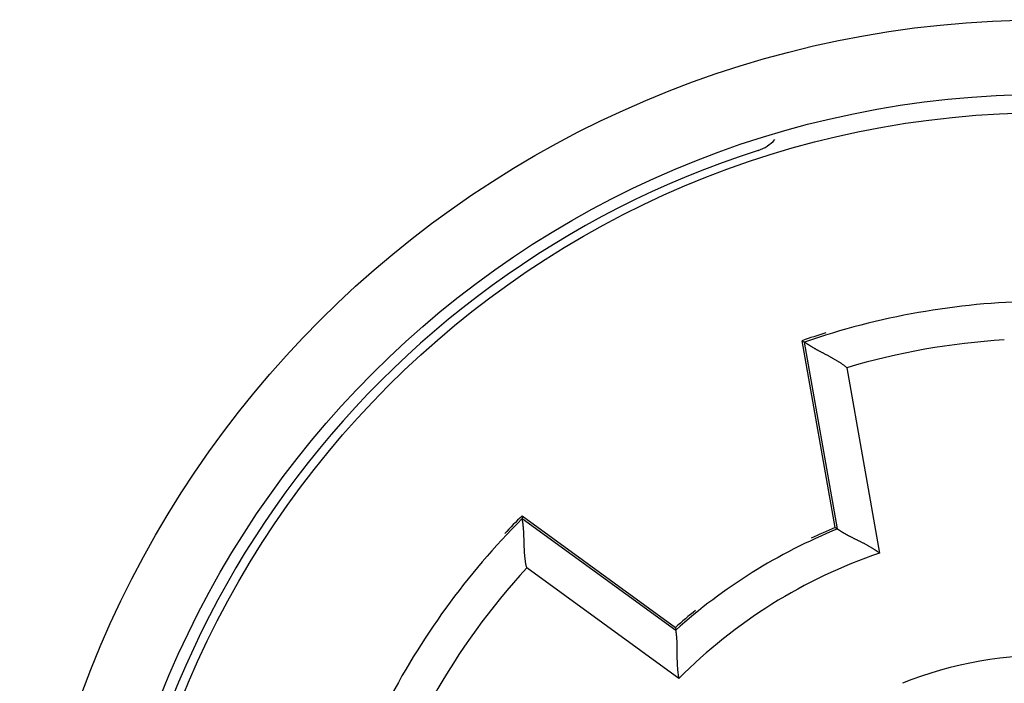
# Model space of a CAD drawing. Extents: x 67 to 594, y 0 to 397.
# Drawn here: x 159 to 173, y 158 to 167 of the extents above; entities that cross this region are included whole.
import ezdxf

# ---------------------------------------------------------------- set-up
doc = ezdxf.new("R2010")
doc.units = 0
doc.linetypes.add('HIDDENNEW0', pattern=[4.5, 1.5, -1.5, 1.5])
doc.layers.add('MUOTOVIIVAT', color=40, linetype='HIDDENNEW0')
doc.layers.add('TANGVIIVATNONDEF', color=3, linetype='HIDDENNEW0')

msp = doc.modelspace()

# ---------------------------------------------------------------- linework, layer by layer
at = {"layer": 'MUOTOVIIVAT', "color": 40, "linetype": 'CONTINUOUS'}
for p, q in [((169.8598, 162.95285), (169.89223, 162.93381)), ((170.30154, 160.44768), (169.8598, 162.95285)), ((166.10413, 160.60604), (166.10702, 160.56852)), ((166.10413, 160.60604), (168.16212, 159.1108)), ((170.30154, 160.44768), (170.33373, 160.42991)), ((168.16212, 159.1108), (168.16395, 159.07406))]:
    msp.add_line(p, q, dxfattribs=at)
for points in [[(170.46039, 162.59105), (170.44613, 162.60234, 0.00429884), (170.43169, 162.61337, 0.00441576), (170.41704, 162.62415, 0.00430187), (170.40223, 162.63469, 0.0039404), (170.38726, 162.64498, 0.00368082), (170.37217, 162.65506, 0.00345197), (170.35697, 162.66491, 0.00324158), (170.34168, 162.67455, 0.00299219), (170.32632, 162.68398, 0.00278048), (170.31092, 162.69321, 0.00254611), (170.29549, 162.70226, 0.00234297), (170.28005, 162.71113, 0.00211162), (170.26463, 162.71982, 0.00191122), (170.24925, 162.72834, 0.00168214), (170.23392, 162.73671, 0.00148199), (170.21867, 162.74493, 0.00125097), (170.20352, 162.753, 0.00104703), (170.18848, 162.76094, 0.00080997), (170.17359, 162.76875, 0.00059768), (170.15885, 162.77644, 0.0003494), (170.14429, 162.78402, 0.00012325), (170.12993, 162.7915, -0.00014227), (170.1158, 162.79888, -0.00038942), (170.1019, 162.80618, -0.00068077), (170.08827, 162.81339, -0.00095668), (170.07491, 162.82053, -0.00128064), (170.06187, 162.82761, -0.00160069), (170.04914, 162.83463, -0.00198305), (170.03676, 162.8416, -0.00213613), (170.02475, 162.84849, -0.0020496), (170.01312, 162.85529, -0.00198284), (170.00189, 162.86197, -0.00187863), (169.9911, 162.86851, -0.00181258), (169.98074, 162.87488, -0.00172468), (169.97086, 162.88105, -0.00167031), (169.96145, 162.88701, -0.0015866), (169.95256, 162.89272, -0.00154071), (169.94419, 162.89817, -0.00146514), (169.93637, 162.90332, -0.00142325), (169.92911, 162.90817, -0.00134259), (169.92246, 162.91266, -0.00131871), (169.91639, 162.9168, -0.00126264), (169.91094, 162.92056, -0.00120624), (169.90617, 162.92388, -0.00108293), (169.90217, 162.9267, -0.00113747), (169.89864, 162.92921, -0.00101883), (169.89531, 162.93158, -0.00098542), (169.89223, 162.93381, -0.00136467)], [(166.16603, 159.90765), (166.16213, 159.92541, -0.00430055), (166.15854, 159.94322, -0.00441747), (166.15527, 159.96111, -0.0043035), (166.1523, 159.97904, -0.00394187), (166.1496, 159.99701, -0.00368218), (166.14716, 160.01499, -0.00345324), (166.14498, 160.03297, -0.00324275), (166.14301, 160.05093, -0.00299327), (166.14127, 160.06887, -0.00278148), (166.13972, 160.08676, -0.00254702), (166.13835, 160.10459, -0.00234381), (166.13715, 160.12235, -0.00211239), (166.1361, 160.14002, -0.00191193), (166.13518, 160.15759, -0.00168279), (166.13438, 160.17503, -0.00148259), (166.13368, 160.19234, -0.00125151), (166.13306, 160.2095, -0.00104752), (166.13252, 160.22649, -0.00081042), (166.13203, 160.2433, -0.00059809), (166.13157, 160.25992, -0.00034976), (166.13114, 160.27633, -0.00012358), (166.13071, 160.29252, 0.00014199), (166.13028, 160.30846, 0.00038918), (166.12981, 160.32414, 0.00068056), (166.1293, 160.33956, 0.00095651), (166.12874, 160.35469, 0.00128052), (166.1281, 160.36952, 0.00160061), (166.12737, 160.38403, 0.00198302), (166.12653, 160.39821, 0.00213609), (166.1256, 160.41204, 0.00204949), (166.12459, 160.42547, 0.00198267), (166.12351, 160.43849, 0.00187837), (166.12236, 160.45105, 0.00181225), (166.12118, 160.46316, 0.00172425), (166.11997, 160.47474, 0.00166979), (166.11873, 160.48581, 0.00158598), (166.1175, 160.4963, 0.00153995), (166.11627, 160.50622, 0.0014642), (166.11506, 160.5155, 0.00142217), (166.11389, 160.52415, 0.00134141), (166.11277, 160.5321, 0.00131705), (166.11171, 160.53937, 0.00125993), (166.11072, 160.54591, 0.00120371), (166.10983, 160.55165, 0.00108246), (166.10905, 160.55648, 0.00113215), (166.10835, 160.56075, 0.00099777), (166.10767, 160.56478, 0.00095846), (166.10702, 160.56852, 0.00133856)], [(170.33373, 160.42991), (170.3342, 160.42959, 0.00245634), (170.33538, 160.42878, -0.00010357), (170.33732, 160.42745, 0.00031032), (170.33996, 160.42565, 0.00094803), (170.3433, 160.42339, 0.00106509), (170.34731, 160.42071, 0.00112175), (170.35198, 160.41762, 0.0011407), (170.35727, 160.41415, 0.00123242), (170.36319, 160.41031, 0.00126256), (170.3697, 160.40614, 0.00133503), (170.3768, 160.40164, 0.00136618), (170.38445, 160.39686, 0.00144018), (170.39265, 160.39179, 0.00147753), (170.40136, 160.38648, 0.00155304), (170.41059, 160.38094, 0.00159704), (170.42029, 160.3752, 0.00167753), (170.43047, 160.36927, 0.00172811), (170.44109, 160.36319, 0.00181221), (170.45215, 160.35697, 0.00187411), (170.46361, 160.35063, 0.00197405), (170.47547, 160.3442, 0.00203403), (170.48769, 160.3377, 0.00211137), (170.50028, 160.33114, 0.00195158), (170.51319, 160.32453, 0.00156675), (170.52642, 160.31785, 0.00124668), (170.53994, 160.31109, 0.00092537), (170.55373, 160.30426, 0.00065227), (170.56777, 160.29734, 0.00036463), (170.58204, 160.29032, 0.0001211), (170.59652, 160.28319, -0.00014017), (170.6112, 160.27596, -0.00036138), (170.62603, 160.26861, -0.00060317), (170.64102, 160.26113, -0.00081261), (170.65613, 160.25351, -0.00104961), (170.67135, 160.24576, -0.00124159), (170.68665, 160.23785, -0.00144826), (170.70201, 160.2298, -0.00166966), (170.71743, 160.22157, -0.00196072), (170.7329, 160.21315, -0.00206315), (170.74831, 160.2046, -0.00205828), (170.76362, 160.19592, -0.00258522), (170.77912, 160.18688, -0.00354952), (170.7949, 160.17738, -0.00269141), (170.80969, 160.16835, -0.00051927), (170.82304, 160.16009, -0.00454312), (170.83986, 160.14896, -0.00886143), (170.8653, 160.13112, -0.00439773), (170.89834, 160.10733, -0.00227036)], [(168.16395, 159.07406), (168.16403, 159.0735, -0.00430692), (168.16424, 159.07208, -0.00014782), (168.16459, 159.06976, -0.00040214), (168.16505, 159.0666, -0.00099524), (168.16562, 159.06261, -0.00109329), (168.16627, 159.05784, -0.00114063), (168.167, 159.05229, -0.00115397), (168.1678, 159.04602, -0.00124219), (168.16866, 159.03901, -0.00126995), (168.16956, 159.03133, -0.00134075), (168.17049, 159.02298, -0.00137066), (168.17144, 159.01401, -0.00144373), (168.17239, 159.00442, -0.00148036), (168.17334, 158.99426, -0.00155529), (168.17428, 158.98354, -0.00159883), (168.17518, 158.9723, -0.00167894), (168.17605, 158.96055, -0.00172919), (168.17686, 158.94834, -0.00181302), (168.17761, 158.93567, -0.0018747), (168.17828, 158.9226, -0.00197443), (168.17886, 158.90912, -0.00203424), (168.17935, 158.89528, -0.00211142), (168.17972, 158.8811, -0.00195156), (168.18001, 158.86659, -0.00156669), (168.18021, 158.85177, -0.00124659), (168.18035, 158.83666, -0.00092525), (168.18045, 158.82127, -0.00065212), (168.18052, 158.80562, -0.00036445), (168.18057, 158.78971, -0.0001209), (168.18063, 158.77357, 0.00014041), (168.1807, 158.75722, 0.00036165), (168.1808, 158.74066, 0.00060348), (168.18096, 158.72391, 0.00081295), (168.18117, 158.70699, 0.00105001), (168.18147, 158.68991, 0.00124203), (168.18187, 158.67269, 0.00144875), (168.18237, 158.65536, 0.00167021), (168.18301, 158.63789, 0.00196136), (168.1838, 158.6203, 0.00206383), (168.18473, 158.6027, 0.00205898), (168.18582, 158.58514, 0.0025861), (168.18715, 158.56725, 0.00355077), (168.18877, 158.54891, 0.00269241), (168.1904, 158.53165, 0.0005195), (168.19197, 158.51604, 0.00454484), (168.19461, 158.49604, 0.00886507), (168.1995, 158.46536, 0.00439969), (168.20639, 158.42524, 0.00227142)]]:
    msp.add_lwpolyline(points, format="xyb", dxfattribs=at)
for centre, radius in [((173.1179, 153.50364), 12.75), ((173.1496, 153.50948), 12.5)]:
    msp.add_circle(centre, radius, dxfattribs=at)
for centre, radius, start, end in [((169.1179, 165.97802), 0.5, 287.77883, 318.77707), ((173.1179, 153.50364), 12.6, 107.77883, 252.22117), ((173.1496, 153.50948), 9.97137, 90.933087, 109.06691), ((173.1496, 153.50948), 10, 107.29604, 109.2069), ((173.1496, 153.50948), 9.97137, 134.93309, 153.06691), ((173.1496, 153.50948), 10, 134.7931, 136.70483), ((173.1496, 153.50948), 7.47137, 112.141, 131.859), ((173.1496, 153.50948), 7.5, 112.31777, 115.00782), ((173.1496, 153.50948), 7.5, 128.99258, 131.68223)]:
    msp.add_arc(centre, radius, start, end, dxfattribs=at)
at = {"layer": 'TANGVIIVATNONDEF', "color": 3, "linetype": 'CONTINUOUS'}
for p, q in [((170.33373, 160.42991), (169.89223, 162.93381)), ((170.46039, 162.59105), (170.89834, 160.10733)), ((166.10702, 160.56852), (168.16395, 159.07406)), ((168.20639, 158.42524), (166.16603, 159.90765))]:
    msp.add_line(p, q, dxfattribs=at)
msp.add_circle((173.1179, 153.50364), 13.75, dxfattribs=at)
for radius, start, end in [(9.47137, 93.504971, 106.49503), (6.97137, 108.84035, 135.15965), (9.47137, 137.50497, 150.49503), (5.22793, 88.152679, 111.84732)]:
    msp.add_arc((173.1496, 153.50948), radius, start, end, dxfattribs=at)

doc.saveas('drawing.dxf')
